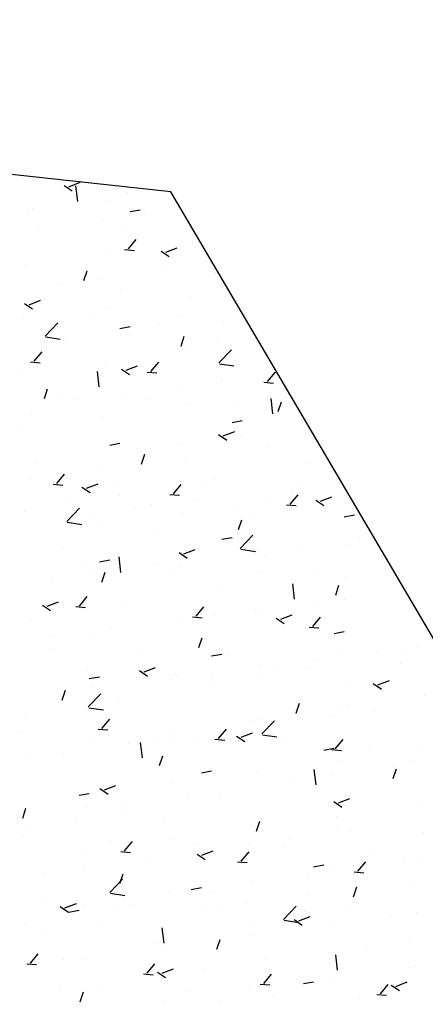
# Model space of a CAD drawing. Extents: x 588937 to 589801, y 4795689 to 4796467.
# Drawn here: x 589395 to 589399, y 4796374 to 4796384 of the extents above; entities that cross this region are included whole.
import ezdxf

# ---------------------------------------------------------------- set-up
doc = ezdxf.new("R2010")
doc.units = 0
doc.header["$LTSCALE"] = 1.5
doc.header["$MEASUREMENT"] = 0
doc.layers.get('0').update_dxf_attribs({"linetype": 'CONTINUOUS'})
for name, color, linetype in [('--AISLADA', 22, 'CONTINUOUS'), ('--LIMP', 7, 'CONTINUOUS'), ('-0-MANZANA', 7, 'CONTINUOUS')]:
    doc.layers.add(name, color=color, linetype=linetype)

# ---------------------------------------------------------------- blocks, each defined once
blk = doc.blocks.new('*X58')
at = {"color": 0}
for p, q in [((589395.7202, 4796382.3858), (589395.7998, 4796382.3321)), ((589395.766, 4796382.3743), (589395.878, 4796382.4173)), ((589395.8549, 4796382.2292), (589395.8373, 4796382.3811)), ((589396.172, 4796382.2424), (589396.172, 4796382.2424)), ((589396.34, 4796382.3208), (589396.34, 4796382.3208)), ((589395.4069, 4796382.1606), (589395.4069, 4796382.1606)), ((589396.3699, 4796382.1287), (589396.4702, 4796382.1472)), ((589395.3638, 4796382.14), (589395.3638, 4796382.14)), ((589396.1119, 4796382.0472), (589396.1119, 4796382.0472)), ((589396.5125, 4796382.0999), (589396.5125, 4796382.0999)), ((589395.4809, 4796381.9844), (589395.4809, 4796381.9844)), ((589396.335, 4796381.9484), (589396.335, 4796381.9484)), ((589396.3526, 4796381.7618), (589396.4297, 4796381.8537)), ((589396.3165, 4796381.7554), (589396.4121, 4796381.7471)), ((589396.7211, 4796381.7301), (589396.8331, 4796381.7731)), ((589396.9835, 4796381.8298), (589396.9835, 4796381.8298)), ((589396.1525, 4796381.7098), (589396.1525, 4796381.7098)), ((589396.6753, 4796381.7416), (589396.7549, 4796381.6879)), ((589395.3443, 4796381.6074), (589395.3443, 4796381.6074)), ((589395.9158, 4796381.4515), (589395.9483, 4796381.5482)), ((589396.0915, 4796381.4689), (589396.0915, 4796381.4689)), ((589396.6975, 4796381.5486), (589396.6975, 4796381.5486)), ((589397.207, 4796381.5263), (589397.207, 4796381.5263)), ((589395.691, 4796381.4161), (589395.691, 4796381.4161)), ((589396.2739, 4796381.3661), (589396.2739, 4796381.3661)), ((589396.9641, 4796381.2971), (589396.9641, 4796381.2971)), ((589395.3309, 4796381.2255), (589395.4105, 4796381.1719)), ((589395.3408, 4796381.206), (589395.3408, 4796381.206)), ((589395.3767, 4796381.2141), (589395.4887, 4796381.2571)), ((589396.1331, 4796381.1772), (589396.1331, 4796381.1772)), ((589396.0234, 4796381.1308), (589396.0234, 4796381.1308)), ((589396.8775, 4796381.0947), (589396.8775, 4796381.0947)), ((589395.3249, 4796381.0747), (589395.3249, 4796381.0747)), ((589395.5341, 4796380.9059), (589395.6587, 4796381.0358)), ((589396.2695, 4796380.9811), (589396.3698, 4796380.9996)), ((589396.6573, 4796381.0148), (589396.6573, 4796381.0148)), ((589397.2871, 4796381.0506), (589397.2871, 4796381.0506)), ((589395.5067, 4796380.9519), (589395.5067, 4796380.9519)), ((589395.5405, 4796380.8983), (589395.6828, 4796380.8762)), ((589396.2766, 4796380.9176), (589396.2766, 4796380.9176)), ((589396.3608, 4796380.9158), (589396.3608, 4796380.9158)), ((589396.8709, 4796380.8073), (589396.9033, 4796380.904)), ((589395.6706, 4796380.8378), (589395.6706, 4796380.8378)), ((589395.7242, 4796380.8547), (589395.7242, 4796380.8547)), ((589397.2149, 4796380.8798), (589397.2149, 4796380.8798)), ((589395.427, 4796380.6587), (589395.5041, 4796380.7506)), ((589396.9446, 4796380.7645), (589396.9446, 4796380.7645)), ((589397.2416, 4796380.6411), (589397.3663, 4796380.771)), ((589395.3909, 4796380.6523), (589395.4865, 4796380.644)), ((589396.1136, 4796380.6445), (589396.1136, 4796380.6445)), ((589396.3318, 4796380.5699), (589396.4438, 4796380.6129)), ((589396.5746, 4796380.5583), (589396.6517, 4796380.6502)), ((589397.248, 4796380.6335), (589397.3903, 4796380.6114)), ((589395.3054, 4796380.5421), (589395.3054, 4796380.5421)), ((589396.0671, 4796380.4057), (589396.0494, 4796380.5577)), ((589396.286, 4796380.5814), (589396.3656, 4796380.5277)), ((589396.5385, 4796380.5519), (589396.6341, 4796380.5436)), ((589397.7222, 4796380.4579), (589397.7993, 4796380.5498)), ((589396.8662, 4796380.4196), (589396.8662, 4796380.4196)), ((589397.2667, 4796380.4723), (589397.2667, 4796380.4723)), ((589397.2684, 4796380.4549), (589397.2684, 4796380.4549)), ((589397.6861, 4796380.4515), (589397.7818, 4796380.4432)), ((589395.5265, 4796380.2913), (589395.559, 4796380.388)), ((589395.7051, 4796380.3175), (589395.7051, 4796380.3175)), ((589397.7467, 4796380.3445), (589397.7467, 4796380.3445)), ((589395.8557, 4796380.2865), (589395.8557, 4796380.2865)), ((589396.3353, 4796380.2947), (589396.3353, 4796380.2947)), ((589396.5592, 4796380.2814), (589396.5592, 4796380.2814)), ((589396.9252, 4796380.2319), (589396.9252, 4796380.2319)), ((589397.4133, 4796380.2453), (589397.4133, 4796380.2453)), ((589397.7746, 4796380.1409), (589397.757, 4796380.2929)), ((589397.8259, 4796380.1631), (589397.8584, 4796380.2598)), ((589395.4022, 4796380.1346), (589395.4022, 4796380.1346)), ((589396.0941, 4796380.1119), (589396.0941, 4796380.1119)), ((589397.3726, 4796380.0555), (589397.4729, 4796380.074)), ((589395.286, 4796380.0095), (589395.286, 4796380.0095)), ((589397.241, 4796379.9372), (589397.3206, 4796379.8835)), ((589397.2868, 4796379.9257), (589397.3988, 4796379.9687)), ((589397.4518, 4796379.921), (589397.4518, 4796379.921)), ((589396.1691, 4796379.8335), (589396.2694, 4796379.852)), ((589396.8458, 4796379.8412), (589396.8458, 4796379.8412)), ((589396.4453, 4796379.7885), (589396.4453, 4796379.7885)), ((589396.4816, 4796379.6471), (589396.514, 4796379.7438)), ((589397.7272, 4796379.8119), (589397.7272, 4796379.8119)), ((589395.4348, 4796379.6555), (589395.4348, 4796379.6555)), ((589396.9057, 4796379.6992), (589396.9057, 4796379.6992)), ((589398.1354, 4796379.6604), (589398.1354, 4796379.6604)), ((589395.649, 4796379.4552), (589395.7261, 4796379.5471)), ((589396.0747, 4796379.5793), (589396.0747, 4796379.5793)), ((589395.3935, 4796379.4999), (589395.3935, 4796379.4999)), ((589395.6129, 4796379.4488), (589395.7085, 4796379.4405)), ((589395.9424, 4796379.4096), (589396.0545, 4796379.4526)), ((589396.2476, 4796379.4638), (589396.2476, 4796379.4638)), ((589396.7966, 4796379.3548), (589396.8737, 4796379.4467)), ((589397.2023, 4796379.5002), (589397.2023, 4796379.5002)), ((589398.4419, 4796379.4757), (589398.4419, 4796379.4757)), ((589395.8967, 4796379.4211), (589395.9763, 4796379.3674)), ((589396.2692, 4796379.3401), (589396.2692, 4796379.3401)), ((589396.7605, 4796379.3484), (589396.8561, 4796379.3401)), ((589397.1018, 4796379.4277), (589397.1018, 4796379.4277)), ((589397.9442, 4796379.2544), (589398.0213, 4796379.3463)), ((589397.9559, 4796379.3916), (589397.9559, 4796379.3916)), ((589398.0413, 4796379.423), (589398.0413, 4796379.423)), ((589395.7309, 4796379.285), (589395.7309, 4796379.285)), ((589396.585, 4796379.2489), (589396.585, 4796379.2489)), ((589397.0309, 4796379.29), (589397.0309, 4796379.29)), ((589397.7078, 4796379.2793), (589397.7078, 4796379.2793)), ((589397.9081, 4796379.248), (589398.0038, 4796379.2396)), ((589398.1961, 4796379.293), (589398.2757, 4796379.2393)), ((589398.2419, 4796379.2815), (589398.3539, 4796379.3245)), ((589398.5188, 4796379.3091), (589398.5188, 4796379.3091)), ((589395.3361, 4796379.1799), (589395.3361, 4796379.1799)), ((589395.7462, 4796379.0825), (589395.8708, 4796379.2124)), ((589396.0243, 4796379.1574), (589396.0243, 4796379.1574)), ((589396.4249, 4796379.2102), (589396.4249, 4796379.2102)), ((589396.8863, 4796379.1666), (589396.8863, 4796379.1666)), ((589397.4391, 4796379.2128), (589397.4391, 4796379.2128)), ((589397.5857, 4796379.1489), (589397.5857, 4796379.1489)), ((589398.2932, 4796379.1767), (589398.2932, 4796379.1767)), ((589398.4757, 4796379.1299), (589398.576, 4796379.1484)), ((589395.7526, 4796379.0749), (589395.8949, 4796379.0528)), ((589396.0552, 4796379.0466), (589396.0552, 4796379.0466)), ((589397.4366, 4796379.0029), (589397.4691, 4796379.0996)), ((589396.6526, 4796378.9888), (589396.6526, 4796378.9888)), ((589397.2722, 4796378.9079), (589397.3725, 4796378.9264)), ((589397.4538, 4796378.8177), (589397.5784, 4796378.9475)), ((589398.6269, 4796378.9244), (589398.6269, 4796378.9244)), ((589395.7195, 4796378.8286), (589395.7195, 4796378.8286)), ((589396.8517, 4796378.7769), (589396.9313, 4796378.7232)), ((589396.8975, 4796378.7654), (589397.0095, 4796378.8084)), ((589397.4602, 4796378.8101), (589397.6025, 4796378.788)), ((589397.6204, 4796378.7919), (589397.6204, 4796378.7919)), ((589398.021, 4796378.8447), (589398.021, 4796378.8447)), ((589398.4965, 4796378.8491), (589398.4965, 4796378.8491)), ((589396.0687, 4796378.6859), (589396.169, 4796378.7044)), ((589396.2792, 4796378.5823), (589396.2615, 4796378.7343)), ((589396.61, 4796378.6589), (589396.61, 4796378.6589)), ((589397.6883, 4796378.7466), (589397.6883, 4796378.7466)), ((589395.9293, 4796378.6505), (589395.9293, 4796378.6505)), ((589396.004, 4796378.5791), (589396.004, 4796378.5791)), ((589396.0923, 4796378.4869), (589396.1247, 4796378.5835)), ((589396.7834, 4796378.6144), (589396.7834, 4796378.6144)), ((589396.8668, 4796378.634), (589396.8668, 4796378.634)), ((589397.6376, 4796378.5783), (589397.6376, 4796378.5783)), ((589398.1967, 4796378.589), (589398.1967, 4796378.589)), ((589395.6034, 4796378.5264), (589395.6034, 4796378.5264)), ((589396.0358, 4796378.514), (589396.0358, 4796378.514)), ((589397.9868, 4796378.3175), (589397.9691, 4796378.4694)), ((589398.4917, 4796378.5422), (589398.4917, 4796378.5422)), ((589397.2637, 4796378.4288), (589397.2637, 4796378.4288)), ((589398.3917, 4796378.3587), (589398.4241, 4796378.4554)), ((589395.5531, 4796378.2494), (589395.6652, 4796378.2924)), ((589395.871, 4796378.2517), (589395.9481, 4796378.3436)), ((589398.206, 4796378.2934), (589398.206, 4796378.2934)), ((589398.477, 4796378.3164), (589398.477, 4796378.3164)), ((589395.5074, 4796378.2609), (589395.587, 4796378.2072)), ((589395.8349, 4796378.2453), (589395.9305, 4796378.2369)), ((589396.3306, 4796378.2687), (589396.3306, 4796378.2687)), ((589397.0186, 4796378.1513), (589397.0957, 4796378.2432)), ((589397.6001, 4796378.2136), (589397.6001, 4796378.2136)), ((589397.6688, 4796378.214), (589397.6688, 4796378.214)), ((589395.3975, 4796378.1085), (589395.3975, 4796378.1085)), ((589396.8473, 4796378.1013), (589396.8473, 4796378.1013)), ((589396.9825, 4796378.1449), (589397.0781, 4796378.1365)), ((589397.1995, 4796378.1609), (589397.1995, 4796378.1609)), ((589397.8068, 4796378.1327), (589397.8864, 4796378.0791)), ((589397.8526, 4796378.1213), (589397.9646, 4796378.1643)), ((589398.1662, 4796378.0509), (589398.2433, 4796378.1428)), ((589396.0163, 4796377.9814), (589396.0163, 4796377.9814)), ((589396.189, 4796378.0278), (589396.189, 4796378.0278)), ((589398.1301, 4796378.0445), (589398.2258, 4796378.0361)), ((589398.3753, 4796377.9823), (589398.4756, 4796378.0008)), ((589395.5831, 4796377.9481), (589395.5831, 4796377.9481)), ((589397.0473, 4796377.8427), (589397.0798, 4796377.9393)), ((589395.6177, 4796377.8329), (589395.6177, 4796377.8329)), ((589396.4719, 4796377.7968), (589396.4719, 4796377.7968)), ((589398.7956, 4796377.7954), (589398.7956, 4796377.7954)), ((589399.0638, 4796377.7945), (589399.0638, 4796377.7945)), ((589399.1962, 4796377.8481), (589399.1962, 4796377.8481)), ((589397.1718, 4796377.7603), (589397.2721, 4796377.7788)), ((589397.326, 4796377.7607), (589397.326, 4796377.7607)), ((589398.1801, 4796377.7246), (589398.1801, 4796377.7246)), ((589398.4576, 4796377.7838), (589398.4576, 4796377.7838)), ((589395.9551, 4796377.618), (589395.9551, 4796377.618)), ((589396.4624, 4796377.6167), (589396.542, 4796377.563)), ((589396.5082, 4796377.6052), (589396.6202, 4796377.6482)), ((589397.6494, 4796377.6814), (589397.6494, 4796377.6814)), ((589397.7851, 4796377.6623), (589397.7851, 4796377.6623)), ((589398.1307, 4796377.6343), (589398.1307, 4796377.6343)), ((589399.0342, 4796377.6885), (589399.0342, 4796377.6885)), ((589395.9683, 4796377.5383), (589396.0686, 4796377.5568)), ((589396.7786, 4796377.5298), (589396.7786, 4796377.5298)), ((589396.8092, 4796377.5819), (589396.8092, 4796377.5819)), ((589396.8279, 4796377.5687), (589396.8279, 4796377.5687)), ((589397.1792, 4796377.5825), (589397.1792, 4796377.5825)), ((589397.6633, 4796377.5458), (589397.6633, 4796377.5458)), ((589398.5175, 4796377.5097), (589398.5175, 4796377.5097)), ((589398.8076, 4796377.4771), (589398.9196, 4796377.5201)), ((589395.703, 4796377.3266), (589395.7354, 4796377.4233)), ((589395.9969, 4796377.4488), (589395.9969, 4796377.4488)), ((589397.1976, 4796377.4742), (589397.1976, 4796377.4742)), ((589398.7618, 4796377.4885), (589398.8414, 4796377.4349)), ((589395.7681, 4796377.3968), (589395.7681, 4796377.3968)), ((589395.9583, 4796377.2591), (589396.0829, 4796377.3889)), ((589396.2645, 4796377.314), (589396.2645, 4796377.314)), ((589399.2691, 4796377.3711), (589399.2691, 4796377.3711)), ((589395.9647, 4796377.2515), (589396.107, 4796377.2294)), ((589398.0024, 4796377.1985), (589398.0348, 4796377.2952)), ((589398.4381, 4796377.2512), (589398.4381, 4796377.2512)), ((589398.5141, 4796377.283), (589398.5141, 4796377.283)), ((589398.7752, 4796377.217), (589398.7752, 4796377.217)), ((589395.3314, 4796377.1538), (589395.3314, 4796377.1538)), ((589396.093, 4796377.0482), (589396.1701, 4796377.1401)), ((589397.581, 4796377.1229), (589397.581, 4796377.1229)), ((589397.6299, 4796377.1487), (589397.6299, 4796377.1487)), ((589397.6659, 4796376.9942), (589397.7905, 4796377.1241)), ((589398.3747, 4796377.1643), (589398.3747, 4796377.1643)), ((589395.2994, 4796377.0196), (589395.2994, 4796377.0196)), ((589396.0569, 4796377.0418), (589396.1525, 4796377.0334)), ((589396.8084, 4796377.0361), (589396.8084, 4796377.0361)), ((589397.2406, 4796376.9478), (589397.3177, 4796377.0397)), ((589397.3642, 4796377.0313), (589397.3642, 4796377.0313)), ((589395.9774, 4796376.9161), (589395.9774, 4796376.9161)), ((589396.1535, 4796376.9835), (589396.1535, 4796376.9835)), ((589396.6479, 4796376.9627), (589396.6479, 4796376.9627)), ((589396.7582, 4796376.9515), (589396.7582, 4796376.9515)), ((589397.0077, 4796376.9474), (589397.0077, 4796376.9474)), ((589397.2045, 4796376.9414), (589397.3001, 4796376.933)), ((589397.4175, 4796376.9725), (589397.4971, 4796376.9188)), ((589397.4632, 4796376.961), (589397.5753, 4796377.004)), ((589397.6723, 4796376.9866), (589397.8146, 4796376.9646)), ((589398.3882, 4796376.8474), (589398.4653, 4796376.9393)), ((589396.3577, 4796376.8988), (589396.3577, 4796376.8988)), ((589396.4913, 4796376.7589), (589396.4736, 4796376.9108)), ((589397.8618, 4796376.9113), (589397.8618, 4796376.9113)), ((589398.2749, 4796376.8347), (589398.3752, 4796376.8532)), ((589398.3521, 4796376.841), (589398.4478, 4796376.8326)), ((589398.7159, 4796376.8753), (589398.7159, 4796376.8753)), ((589399.2497, 4796376.8385), (589399.2497, 4796376.8385)), ((589395.3472, 4796376.7657), (589395.3472, 4796376.7657)), ((589395.7148, 4796376.8025), (589395.7148, 4796376.8025)), ((589396.658, 4796376.6824), (589396.6904, 4796376.7791)), ((589399.1251, 4796376.7231), (589399.1251, 4796376.7231)), ((589397.0714, 4796376.6127), (589397.1717, 4796376.6312)), ((589398.1989, 4796376.4941), (589398.1812, 4796376.646)), ((589398.4186, 4796376.7185), (589398.4186, 4796376.7185)), ((589398.9574, 4796376.5543), (589398.9899, 4796376.651)), ((589398.9603, 4796376.6657), (589398.9603, 4796376.6657)), ((589397.6105, 4796376.6161), (589397.6105, 4796376.6161)), ((589397.9538, 4796376.5332), (589397.9538, 4796376.5332)), ((589398.192, 4796376.5629), (589398.192, 4796376.5629)), ((589398.3543, 4796376.586), (589398.3543, 4796376.586)), ((589396.0731, 4796376.4564), (589396.1527, 4796376.4028)), ((589396.1189, 4796376.445), (589396.2309, 4796376.488)), ((589396.789, 4796376.5035), (589396.789, 4796376.5035)), ((589395.8679, 4796376.3907), (589395.9682, 4796376.4092)), ((589395.958, 4796376.3835), (589395.958, 4796376.3835)), ((589396.9433, 4796376.4002), (589396.9433, 4796376.4002)), ((589397.2589, 4796376.4028), (589397.2589, 4796376.4028)), ((589398.4183, 4796376.3168), (589398.5303, 4796376.3598)), ((589395.3136, 4796376.1664), (589395.3461, 4796376.2631)), ((589395.9368, 4796376.2677), (589395.9368, 4796376.2677)), ((589396.3258, 4796376.2426), (589396.3258, 4796376.2426)), ((589396.3373, 4796376.3204), (589396.3373, 4796376.3204)), ((589398.3725, 4796376.3283), (589398.4521, 4796376.2746)), ((589399.2302, 4796376.3059), (589399.2302, 4796376.3059)), ((589395.842, 4796376.1659), (589395.842, 4796376.1659)), ((589398.3992, 4796376.1859), (589398.3992, 4796376.1859)), ((589395.3927, 4796376.0824), (589395.3927, 4796376.0824)), ((589396.6961, 4796376.1298), (589396.6961, 4796376.1298)), ((589397.5502, 4796376.0937), (589397.5502, 4796376.0937)), ((589397.591, 4796376.0835), (589397.591, 4796376.0835)), ((589397.6131, 4796376.0382), (589397.6455, 4796376.1349)), ((589398.4043, 4796376.0577), (589398.4043, 4796376.0577)), ((589395.3252, 4796375.9871), (589395.3252, 4796375.9871)), ((589396.1793, 4796375.951), (589396.1793, 4796375.951)), ((589396.7695, 4796375.9708), (589396.7695, 4796375.9708)), ((589397.9334, 4796375.9549), (589397.9334, 4796375.9549)), ((589398.5394, 4796376.0347), (589398.5394, 4796376.0347)), ((589399.2584, 4796376.0216), (589399.2584, 4796376.0216)), ((589395.9385, 4796375.8509), (589395.9385, 4796375.8509)), ((589396.315, 4796375.8447), (589396.3921, 4796375.9366)), ((589397.0334, 4796375.9149), (589397.0334, 4796375.9149)), ((589397.5329, 4796375.9022), (589397.5329, 4796375.9022)), ((589397.8876, 4796375.8788), (589397.8876, 4796375.8788)), ((589396.2789, 4796375.8383), (589396.3745, 4796375.8299)), ((589396.5224, 4796375.7691), (589396.5224, 4796375.7691)), ((589397.0282, 4796375.8123), (589397.1078, 4796375.7586)), ((589397.0739, 4796375.8008), (589397.186, 4796375.8438)), ((589397.4626, 4796375.7443), (589397.5397, 4796375.8362)), ((589398.7417, 4796375.8427), (589398.7417, 4796375.8427)), ((589399.0591, 4796375.7684), (589399.0591, 4796375.7684)), ((589399.2108, 4796375.7732), (589399.2108, 4796375.7732)), ((589395.9164, 4796375.6894), (589395.9164, 4796375.6894)), ((589397.4265, 4796375.7379), (589397.5222, 4796375.7295)), ((589398.1745, 4796375.6871), (589398.2748, 4796375.7056)), ((589398.6102, 4796375.6439), (589398.6873, 4796375.7358)), ((589395.5159, 4796375.6366), (589395.5159, 4796375.6366)), ((589396.1704, 4796375.4356), (589396.2951, 4796375.5655)), ((589396.2687, 4796375.5222), (589396.3011, 4796375.6189)), ((589398.126, 4796375.6083), (589398.126, 4796375.6083)), ((589398.3797, 4796375.6533), (589398.3797, 4796375.6533)), ((589398.5741, 4796375.6375), (589398.6698, 4796375.6291)), ((589396.971, 4796375.465), (589397.0713, 4796375.4835)), ((589397.5716, 4796375.5509), (589397.5716, 4796375.5509)), ((589398.5681, 4796375.394), (589398.6005, 4796375.4907)), ((589399.129, 4796375.5367), (589399.129, 4796375.5367)), ((589396.1768, 4796375.428), (589396.3191, 4796375.406)), ((589396.7501, 4796375.4382), (589396.7501, 4796375.4382)), ((589397.1929, 4796375.4481), (589397.1929, 4796375.4481)), ((589398.1185, 4796375.4036), (589398.1185, 4796375.4036)), ((589395.5236, 4796375.3526), (589395.5236, 4796375.3526)), ((589395.6838, 4796375.2962), (589395.7634, 4796375.2425)), ((589395.7296, 4796375.2847), (589395.8416, 4796375.3277)), ((589395.919, 4796375.3182), (589395.919, 4796375.3182)), ((589396.2598, 4796375.2879), (589396.2598, 4796375.2879)), ((589396.3778, 4796375.3165), (589396.3778, 4796375.3165)), ((589397.112, 4796375.2711), (589397.112, 4796375.2711)), ((589397.2319, 4796375.2805), (589397.2319, 4796375.2805)), ((589397.5125, 4796375.3239), (589397.5125, 4796375.3239)), ((589397.878, 4796375.1708), (589398.0026, 4796375.3007)), ((589395.7675, 4796375.243), (589395.8678, 4796375.2615)), ((589398.029, 4796375.1566), (589398.141, 4796375.1996)), ((589398.086, 4796375.2444), (589398.086, 4796375.2444)), ((589398.5094, 4796375.257), (589398.5094, 4796375.257)), ((589398.9401, 4796375.2083), (589398.9401, 4796375.2083)), ((589399.1913, 4796375.2406), (589399.1913, 4796375.2406)), ((589395.3267, 4796375.1278), (589395.3267, 4796375.1278)), ((589396.1015, 4796375.1381), (589396.1015, 4796375.1381)), ((589396.7034, 4796374.9355), (589396.6858, 4796375.0874)), ((589397.5763, 4796375.0968), (589397.5763, 4796375.0968)), ((589397.8844, 4796375.1632), (589398.0267, 4796375.1411)), ((589397.9832, 4796375.1681), (589398.0628, 4796375.1144)), ((589398.3603, 4796375.1207), (589398.3603, 4796375.1207)), ((589395.4955, 4796375.0583), (589395.4955, 4796375.0583)), ((589397.5521, 4796375.0182), (589397.5521, 4796375.0182)), ((589396.6432, 4796374.9366), (589396.6432, 4796374.9366)), ((589396.7306, 4796374.9056), (589396.7306, 4796374.9056)), ((589397.2237, 4796374.878), (589397.2562, 4796374.9747)), ((589398.708, 4796374.9056), (589398.708, 4796374.9056)), ((589399.1086, 4796374.9583), (589399.1086, 4796374.9583)), ((589395.3894, 4796374.7416), (589395.4665, 4796374.8335)), ((589398.411, 4796374.6706), (589398.3933, 4796374.8226)), ((589395.3533, 4796374.7352), (589395.4489, 4796374.7268)), ((589395.7101, 4796374.7765), (589395.7101, 4796374.7765)), ((589395.8996, 4796374.7856), (589395.8996, 4796374.7856)), ((589396.537, 4796374.6412), (589396.6141, 4796374.7331)), ((589397.0916, 4796374.6928), (589397.0916, 4796374.6928)), ((589397.6976, 4796374.7726), (589397.6976, 4796374.7726)), ((589399.1204, 4796374.697), (589399.1204, 4796374.697)), ((589399.1718, 4796374.708), (589399.1718, 4796374.708)), ((589396.5009, 4796374.6348), (589396.5965, 4796374.6264)), ((589396.6389, 4796374.652), (589396.7185, 4796374.5983)), ((589396.6846, 4796374.6405), (589396.7967, 4796374.6835)), ((589396.6911, 4796374.6401), (589396.6911, 4796374.6401)), ((589397.6846, 4796374.5408), (589397.7617, 4796374.6327)), ((589395.6806, 4796374.507), (589395.6806, 4796374.507)), ((589396.0662, 4796374.4989), (589396.0662, 4796374.4989)), ((589397.6485, 4796374.5344), (589397.7442, 4796374.526)), ((589398.0741, 4796374.5394), (589398.1744, 4796374.5579)), ((589398.1873, 4796374.5369), (589398.1873, 4796374.5369)), ((589398.3408, 4796374.588), (589398.3408, 4796374.588)), ((589398.8322, 4796374.4404), (589398.9093, 4796374.5323)), ((589398.9383, 4796374.5239), (589399.0179, 4796374.4702)), ((589398.984, 4796374.5124), (589399.0961, 4796374.5554)), ((589395.8794, 4796374.3619), (589395.9118, 4796374.4586)), ((589396.9203, 4796374.4629), (589396.9203, 4796374.4629)), ((589397.5327, 4796374.4856), (589397.5327, 4796374.4856)), ((589397.7744, 4796374.4268), (589397.7744, 4796374.4268)), ((589398.7961, 4796374.434), (589398.8918, 4796374.4256)), ((589396.7112, 4796374.3729), (589396.7112, 4796374.3729)), ((589397.2542, 4796374.3767), (589397.2542, 4796374.3767)), ((589398.6285, 4796374.3907), (589398.6285, 4796374.3907))]:
    blk.add_line(p, q, dxfattribs=at)

msp = doc.modelspace()

# ---------------------------------------------------------------- linework, layer by layer
at = {"layer": '--LIMP'}
msp.add_lwpolyline([(589408.9874, 4796361.5496), (589396.7692, 4796382.3228), (589381.211, 4796384.0159), (589397.8469, 4796355.0641)], close=True, dxfattribs=at)
at = {"layer": '-0-MANZANA'}
msp.add_lwpolyline([(589423.7569, 4796336.0132), (589423.7569, 4796336.0132), (589416.9883, 4796347.9466), (589416.9883, 4796347.9466), (589416.9883, 4796347.9466), (589396.7692, 4796382.3228), (589381.211, 4796384.0159), (589397.8469, 4796355.0641), (589397.8469, 4796355.0641), (589404.1782, 4796343.4242), (589407.1509, 4796345.0327), (589408.2982, 4796342.8634), (589408.2982, 4796342.8634), (589408.2982, 4796342.8634), (589404.3665, 4796340.5732), (589411.3056, 4796328.7795)], close=True, dxfattribs=at)

# ---------------------------------------------------------------- block references
at = {"layer": '--AISLADA'}
msp.add_blockref('*X58', (0, 0), dxfattribs=at)

doc.saveas('drawing.dxf')
